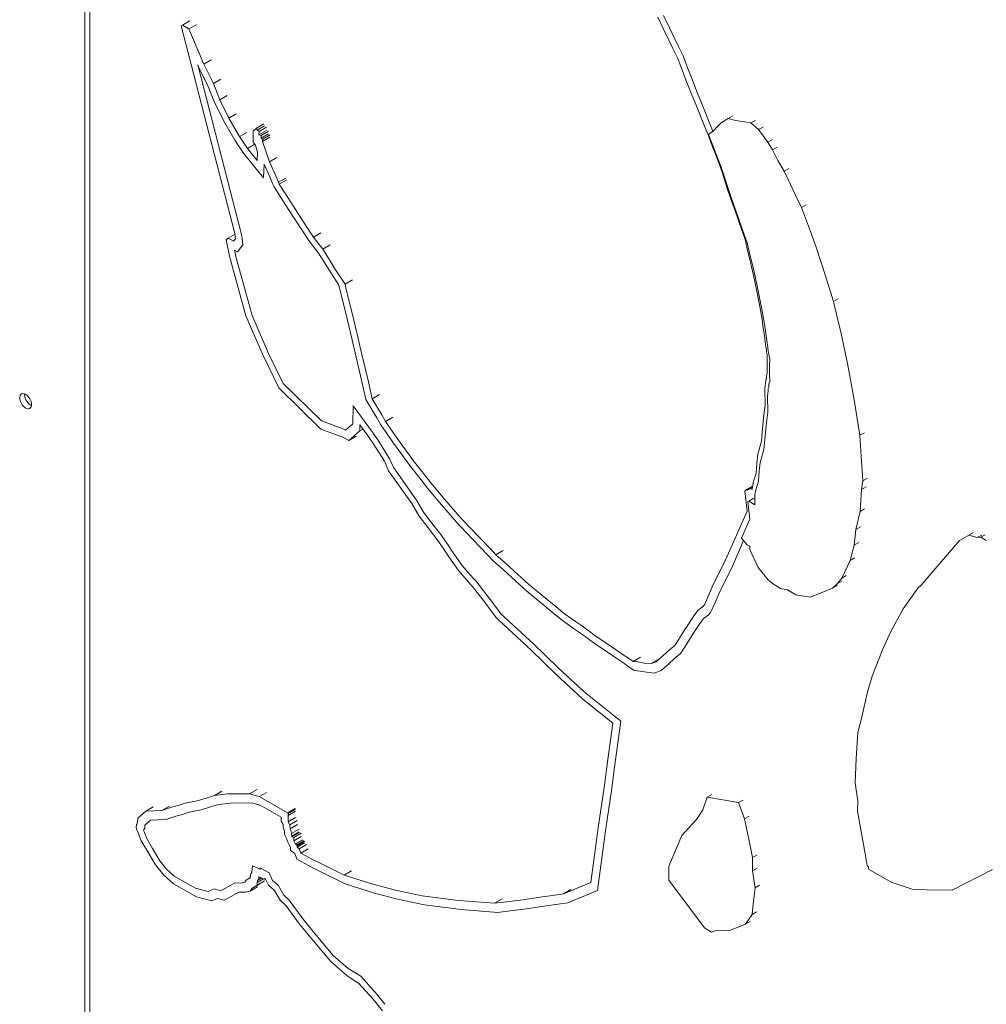
# Model space of a CAD drawing. Units: millimetres. Extents: x -907 to 34387, y 816 to 16061.
# Drawn here: x 3594 to 3939, y 12705 to 13057 of the extents above; entities that cross this region are included whole.
import ezdxf

# ---------------------------------------------------------------- set-up
doc = ezdxf.new("R2010")
doc.units = ezdxf.units.MM

msp = doc.modelspace()

# ---------------------------------------------------------------- linework, layer by layer
at = {"color": 0, "linetype": 'Continuous', "lineweight": 0, "extrusion": (-5.55112e-17, 0.816497, 0.57735)}
for p, q in [((3616.91, 13641.29), (3616.91, 12574.78)), ((3618.68, 13640.23), (3618.68, 12575.8)), ((3653.97, 13056.19), (3651.32, 13054.66)), ((3654.43, 13056.45), (3651.77, 13054.92)), ((3823.94, 13053.32), (3821.8, 13057.78)), ((3823.8, 13058.43), (3825.95, 13053.94)), ((3825.95, 13053.94), (3823.8, 13058.43)), ((3651.32, 13054.66), (3651.77, 13054.92)), ((3670.55, 12980.45), (3651.32, 13054.66)), ((3651.77, 13054.92), (3654.1, 13053.58)), ((3656.75, 13055.11), (3654.1, 13053.58)), ((3654.1, 13053.58), (3659.38, 13041)), ((3827.15, 13046.65), (3823.94, 13053.32)), ((3825.95, 13053.94), (3829.15, 13047.31)), ((3829.15, 13047.31), (3825.95, 13053.94)), ((3828.79, 13043.33), (3827.15, 13046.65)), ((3829.15, 13047.31), (3830.89, 13043.76)), ((3830.89, 13043.76), (3829.15, 13047.31)), ((3662.03, 13042.53), (3659.38, 13041)), ((3830.09, 13039.92), (3828.79, 13043.33)), ((3830.89, 13043.76), (3832.3, 13040.08)), ((3832.3, 13040.08), (3830.89, 13043.76)), ((3657.22, 13040.72), (3673.02, 12979.71)), ((3657.33, 13040.47), (3657.22, 13040.72)), ((3673.02, 12979.71), (3657.22, 13040.72)), ((3657.22, 13040.72), (3657.33, 13040.47)), ((3660.77, 13033.61), (3657.33, 13040.47)), ((3657.33, 13040.47), (3660.77, 13033.61)), ((3659.38, 13041), (3662.86, 13034.08)), ((3831.93, 13035.08), (3830.09, 13039.92)), ((3832.3, 13040.08), (3834.13, 13035.25)), ((3834.13, 13035.25), (3832.3, 13040.08)), ((3665.51, 13035.61), (3662.86, 13034.08)), ((3833.63, 13030.67), (3831.93, 13035.08)), ((3834.13, 13035.25), (3835.8, 13030.93)), ((3835.8, 13030.93), (3834.13, 13035.25)), ((3663.02, 13027.88), (3660.77, 13033.61)), ((3660.77, 13033.61), (3663.02, 13027.88)), ((3662.86, 13034.08), (3665.12, 13028.32)), ((3666.44, 13020.85), (3663.02, 13027.88)), ((3663.02, 13027.88), (3666.44, 13020.85)), ((3667.77, 13029.85), (3665.12, 13028.32)), ((3665.12, 13028.32), (3668.34, 13021.69)), ((3835.69, 13025.71), (3833.63, 13030.67)), ((3835.8, 13030.93), (3837.85, 13026)), ((3837.85, 13026), (3835.8, 13030.93)), ((3838.22, 13019.44), (3835.69, 13025.71)), ((3837.85, 13026), (3840.39, 13019.69)), ((3840.39, 13019.69), (3837.85, 13026)), ((3670.46, 13013.88), (3666.44, 13020.85)), ((3666.44, 13020.85), (3670.46, 13013.88)), ((3670.99, 13023.22), (3668.34, 13021.69)), ((3668.34, 13021.69), (3672.14, 13015.11)), ((3846.95, 13021.58), (3844.43, 13020.02)), ((3848.57, 13022.52), (3846.95, 13021.58)), ((3849.61, 13020.92), (3846.95, 13021.58)), ((3855.01, 13019.99), (3849.61, 13020.92)), ((3856.63, 13020.93), (3855.01, 13019.99)), ((3677.04, 13017.04), (3678.2, 13018.16)), ((3680.86, 13019.69), (3678.2, 13018.16)), ((3678.2, 13018.16), (3678.47, 13017.38)), ((3681.12, 13018.91), (3678.47, 13017.38)), ((3678.47, 13017.38), (3679.23, 13016.99)), ((3681.79, 13017.34), (3679.14, 13015.81)), ((3681.88, 13018.52), (3679.23, 13016.99)), ((3839.94, 13015.1), (3838.22, 13019.44)), ((3841.64, 13017.15), (3839.89, 13015.92)), ((3840.39, 13019.69), (3841.45, 13017.02)), ((3841.45, 13017.02), (3840.39, 13019.69)), ((3842.85, 13018.51), (3841.64, 13017.15)), ((3844.43, 13020.02), (3842.85, 13018.51)), ((3857.76, 13017.61), (3855.01, 13019.99)), ((3859.39, 13018.55), (3857.76, 13017.61)), ((3861.13, 13013.14), (3857.76, 13017.61)), ((3673.64, 13009.2), (3670.46, 13013.88)), ((3670.46, 13013.88), (3673.64, 13009.2)), ((3674.8, 13016.64), (3672.14, 13015.11)), ((3672.14, 13015.11), (3675.05, 13010.83)), ((3677.11, 13013.14), (3677.04, 13017.04)), ((3679.23, 13016.99), (3679.14, 13015.81)), ((3679.14, 13015.81), (3679.87, 13015.48)), ((3682.52, 13017.01), (3679.87, 13015.48)), ((3679.87, 13015.48), (3679.9, 13014.52)), ((3682.55, 13016.06), (3679.9, 13014.52)), ((3679.9, 13014.52), (3680.46, 13014.17)), ((3683.05, 13014.93), (3680.4, 13013.4)), ((3680.46, 13014.17), (3680.4, 13013.4)), ((3683.11, 13015.7), (3680.46, 13014.17)), ((3839.89, 13015.92), (3840.51, 13014.36)), ((3841.31, 13011.51), (3839.94, 13015.1)), ((3840.51, 13014.36), (3841.88, 13010.75)), ((3862.76, 13014.08), (3861.13, 13013.14)), ((3677.69, 13012.36), (3675.05, 13010.83)), ((3675.05, 13010.83), (3678.46, 13006.63)), ((3677.88, 13012.09), (3677.11, 13013.14)), ((3678.59, 13009.6), (3677.88, 13012.09)), ((3680.4, 13013.4), (3682.92, 13006.15)), ((3842.58, 13008.26), (3841.31, 13011.51)), ((3841.88, 13010.75), (3843.14, 13007.53)), ((3862.8, 13010.36), (3861.13, 13013.14)), ((3864.43, 13011.3), (3862.8, 13010.36)), ((3864.72, 13006.62), (3862.8, 13010.36)), ((3680.79, 13000.39), (3673.64, 13009.2)), ((3673.64, 13009.2), (3680.79, 13000.39)), ((3678.46, 13006.63), (3678.59, 13009.6)), ((3685.57, 13007.69), (3682.92, 13006.15)), ((3843.7, 13005.41), (3842.58, 13008.26)), ((3843.14, 13007.53), (3844.31, 13004.57)), ((3866.94, 13002.73), (3864.72, 13006.62)), ((3681.01, 13005.32), (3680.79, 13000.39)), ((3680.79, 13000.39), (3681.01, 13005.32)), ((3683.07, 13000.71), (3681.01, 13005.32)), ((3681.01, 13005.32), (3683.07, 13000.71)), ((3682.92, 13006.15), (3685.21, 13001.04)), ((3844.74, 13002.4), (3843.7, 13005.41)), ((3844.31, 13004.57), (3845.4, 13001.38)), ((3868.57, 13003.66), (3866.94, 13002.73)), ((3684, 12998.31), (3683.07, 13000.71)), ((3683.07, 13000.71), (3684, 12998.31)), ((3685.21, 13001.04), (3686.08, 12998.79)), ((3688.74, 13000.32), (3686.08, 12998.79)), ((3689.06, 12999.69), (3686.41, 12998.15)), ((3846.6, 12996.54), (3844.74, 13002.4)), ((3845.4, 13001.38), (3847.27, 12995.51)), ((3868.37, 12999.79), (3866.94, 13002.73)), ((3871, 12994.15), (3868.37, 12999.79)), ((3684.6, 12997.13), (3684, 12998.31)), ((3684, 12998.31), (3684.6, 12997.13)), ((3686.97, 12993.41), (3684.6, 12997.13)), ((3684.6, 12997.13), (3686.97, 12993.41)), ((3686.08, 12998.79), (3686.41, 12998.15)), ((3686.41, 12998.15), (3688.64, 12994.66)), ((3847.5, 12993.89), (3846.6, 12996.54)), ((3690.53, 12987.74), (3686.97, 12993.41)), ((3686.97, 12993.41), (3690.53, 12987.74)), ((3688.64, 12994.66), (3692.17, 12989.02)), ((3847.27, 12995.51), (3848.15, 12992.94)), ((3850.06, 12986.55), (3847.5, 12993.89)), ((3848.15, 12992.94), (3850.7, 12985.6)), ((3873.18, 12989.75), (3871, 12994.15)), ((3692.17, 12989.02), (3696.5, 12982.42)), ((3874.81, 12990.69), (3873.18, 12989.75)), ((3876.39, 12981.18), (3873.18, 12989.75)), ((3694.91, 12981.06), (3690.53, 12987.74)), ((3690.53, 12987.74), (3694.91, 12981.06)), ((3850.8, 12984.4), (3850.06, 12986.55)), ((3850.7, 12985.6), (3851.44, 12983.47)), ((3696.5, 12982.42), (3698.64, 12979.23)), ((3852.98, 12978.31), (3850.8, 12984.4)), ((3851.44, 12983.47), (3853.71, 12977.1)), ((3667.36, 12978.25), (3668.09, 12978.8)), ((3670.57, 12980.24), (3668.09, 12978.8)), ((3668.09, 12978.8), (3670.02, 12977.69)), ((3670.02, 12977.69), (3670.75, 12978.62)), ((3670.75, 12978.62), (3670.55, 12980.45)), ((3673.02, 12979.71), (3673.38, 12976.45)), ((3673.38, 12976.45), (3673.02, 12979.71)), ((3697.17, 12977.68), (3694.91, 12981.06)), ((3694.91, 12981.06), (3697.17, 12977.68)), ((3701.29, 12980.76), (3698.64, 12979.23)), ((3698.64, 12979.23), (3701.98, 12974.89)), ((3878.35, 12975.6), (3876.39, 12981.18)), ((3668.57, 12972.34), (3667.36, 12978.25)), ((3673.38, 12976.45), (3671.43, 12973.95)), ((3671.43, 12973.95), (3673.38, 12976.45)), ((3700.45, 12973.43), (3697.17, 12977.68)), ((3697.17, 12977.68), (3700.45, 12973.43)), ((3704.63, 12976.43), (3701.98, 12974.89)), ((3701.98, 12974.89), (3703.99, 12971.64)), ((3853.96, 12973.9), (3852.98, 12978.31)), ((3853.71, 12977.1), (3854.75, 12972.46)), ((3881.76, 12965.3), (3878.35, 12975.6)), ((3674.38, 12951.11), (3668.57, 12972.34)), ((3670.44, 12974.52), (3670.99, 12971.84)), ((3671.43, 12973.95), (3670.44, 12974.52)), ((3670.99, 12971.84), (3670.44, 12974.52)), ((3670.44, 12974.52), (3671.43, 12973.95)), ((3670.99, 12971.84), (3676.65, 12951.15)), ((3676.65, 12951.15), (3670.99, 12971.84)), ((3702.31, 12970.43), (3700.45, 12973.43)), ((3700.45, 12973.43), (3702.31, 12970.43)), ((3703.99, 12971.64), (3706.55, 12967.56)), ((3854.77, 12970.74), (3853.96, 12973.9)), ((3854.75, 12972.46), (3855.56, 12969.29)), ((3704.9, 12966.28), (3702.31, 12970.43)), ((3702.31, 12970.43), (3704.9, 12966.28)), ((3855.35, 12968.13), (3854.77, 12970.74)), ((3856.48, 12963.33), (3855.35, 12968.13)), ((3855.56, 12969.29), (3856.15, 12966.64)), ((3707.72, 12962), (3704.9, 12966.28)), ((3704.9, 12966.28), (3707.72, 12962)), ((3706.55, 12967.56), (3709.94, 12962.41)), ((3856.15, 12966.64), (3857.3, 12961.75)), ((3884.6, 12956.2), (3881.76, 12965.3)), ((3707.94, 12961), (3707.72, 12962)), ((3707.72, 12962), (3707.94, 12961)), ((3710.02, 12952.49), (3707.94, 12961)), ((3707.94, 12961), (3710.02, 12952.49)), ((3712.59, 12963.94), (3709.94, 12962.41)), ((3709.94, 12962.41), (3710.36, 12960.47)), ((3857.23, 12959.31), (3856.48, 12963.33)), ((3857.3, 12961.75), (3858.06, 12957.66)), ((3710.36, 12960.47), (3712.43, 12952.01)), ((3857.97, 12955.67), (3857.23, 12959.31)), ((3858.06, 12957.66), (3858.8, 12954.03)), ((3858.44, 12953.11), (3857.97, 12955.67)), ((3858.8, 12954.03), (3859.28, 12951.43)), ((3886.23, 12957.14), (3884.6, 12956.2)), ((3886.08, 12949.67), (3884.6, 12956.2)), ((3680.46, 12937.09), (3674.38, 12951.11)), ((3676.65, 12951.15), (3682.52, 12937.62)), ((3682.52, 12937.62), (3676.65, 12951.15)), ((3711.84, 12944.99), (3710.02, 12952.49)), ((3710.02, 12952.49), (3711.84, 12944.99)), ((3712.43, 12952.01), (3714.25, 12944.49)), ((3859.05, 12949.9), (3858.44, 12953.11)), ((3859.28, 12951.43), (3859.91, 12948.1)), ((3859.35, 12947.49), (3859.05, 12949.9)), ((3859.85, 12944.09), (3859.35, 12947.49)), ((3859.91, 12948.1), (3860.22, 12945.6)), ((3887.3, 12944.8), (3886.08, 12949.67)), ((3713.52, 12937.78), (3711.84, 12944.99)), ((3711.84, 12944.99), (3713.52, 12937.78)), ((3714.25, 12944.49), (3715.93, 12937.27)), ((3860.16, 12941.81), (3859.85, 12944.09)), ((3860.22, 12945.6), (3860.72, 12942.21)), ((3889.73, 12933.46), (3887.3, 12944.8)), ((3860.34, 12939.92), (3860.16, 12941.81)), ((3860.6, 12939.15), (3860.34, 12939.92)), ((3860.72, 12942.21), (3861.04, 12939.83)), ((3861.04, 12939.83), (3861.18, 12938.39)), ((3686.23, 12925.27), (3680.46, 12937.09)), ((3682.52, 12937.62), (3687.76, 12926.87)), ((3687.76, 12926.87), (3682.52, 12937.62)), ((3715.85, 12928.07), (3713.52, 12937.78)), ((3713.52, 12937.78), (3715.85, 12928.07)), ((3715.93, 12937.27), (3718.27, 12927.53)), ((3860.63, 12937.99), (3860.6, 12939.15)), ((3860.85, 12937.48), (3860.63, 12937.99)), ((3860.79, 12935.47), (3860.85, 12937.48)), ((3861.18, 12938.39), (3861.49, 12937.47)), ((3861.49, 12937.47), (3861.52, 12936.49)), ((3861.52, 12936.49), (3861.78, 12935.87)), ((3860.82, 12932.71), (3860.79, 12935.47)), ((3860.88, 12930.44), (3860.82, 12932.71)), ((3861.78, 12935.87), (3861.7, 12933.03)), ((3861.7, 12933.03), (3861.72, 12930.37)), ((3891.97, 12920.99), (3889.73, 12933.46)), ((3860.59, 12928.59), (3860.6, 12929.67)), ((3860.6, 12929.67), (3860.88, 12930.44)), ((3861.72, 12930.37), (3861.81, 12927.57)), ((3687.76, 12926.87), (3701.44, 12913.51)), ((3701.44, 12913.51), (3687.76, 12926.87)), ((3717.38, 12921.1), (3715.85, 12928.07)), ((3715.85, 12928.07), (3717.38, 12921.1)), ((3718.27, 12927.53), (3719.62, 12921.39)), ((3860.07, 12924.89), (3860.17, 12926.11)), ((3860.17, 12926.11), (3860.28, 12926.91)), ((3860.28, 12926.91), (3860.39, 12928.21)), ((3860.39, 12928.21), (3860.59, 12928.59)), ((3861.5, 12926.75), (3861.49, 12925.52)), ((3861.81, 12927.57), (3861.5, 12926.75)), ((3701.24, 12910.61), (3686.23, 12925.27)), ((3722.28, 12922.92), (3719.62, 12921.39)), ((3860.15, 12919.19), (3860.07, 12924.89)), ((3861.06, 12923.37), (3860.98, 12922.38)), ((3860.98, 12922.38), (3861.06, 12916.61)), ((3861.17, 12924.15), (3861.06, 12923.37)), ((3861.25, 12925.05), (3861.17, 12924.15)), ((3861.49, 12925.52), (3861.25, 12925.05)), ((3712.66, 12912.42), (3712.78, 12918.89)), ((3712.78, 12918.89), (3712.66, 12912.42)), ((3712.78, 12918.89), (3719.4, 12909.94)), ((3719.4, 12909.94), (3712.78, 12918.89)), ((3721.25, 12914.63), (3717.38, 12921.1)), ((3717.38, 12921.1), (3721.25, 12914.63)), ((3719.62, 12921.39), (3723.02, 12915.71)), ((3859.71, 12915.58), (3860.15, 12919.19)), ((3894.01, 12908.36), (3891.97, 12920.99)), ((3723.02, 12915.71), (3724.38, 12913.35)), ((3859.23, 12910.87), (3859.71, 12915.58)), ((3861.06, 12916.61), (3860.6, 12912.83)), ((3701.44, 12913.51), (3708.84, 12910.82)), ((3708.84, 12910.82), (3701.44, 12913.51)), ((3710.04, 12910.15), (3712.66, 12912.42)), ((3712.66, 12912.42), (3710.04, 12910.15)), ((3715.22, 12912.07), (3715.18, 12909.91)), ((3717.92, 12908.42), (3715.22, 12912.07)), ((3722.71, 12912.1), (3721.25, 12914.63)), ((3721.25, 12914.63), (3722.71, 12912.1)), ((3727.22, 12905.57), (3722.71, 12912.1)), ((3722.71, 12912.1), (3727.22, 12905.57)), ((3727.03, 12914.88), (3724.38, 12913.35)), ((3724.38, 12913.35), (3728.7, 12907.09)), ((3860.6, 12912.83), (3860.12, 12908.17)), ((3709.1, 12907.75), (3701.24, 12910.61)), ((3708.84, 12910.82), (3710.04, 12910.15)), ((3710.04, 12910.15), (3708.84, 12910.82)), ((3715.18, 12909.91), (3711.27, 12906.54)), ((3713.92, 12908.07), (3711.27, 12906.54)), ((3716.33, 12910.57), (3715.18, 12909.91)), ((3720.21, 12905.05), (3717.92, 12908.42)), ((3719.4, 12909.94), (3721.83, 12906.37)), ((3721.83, 12906.37), (3719.4, 12909.94)), ((3858.81, 12906.27), (3859.23, 12910.87)), ((3860.12, 12908.17), (3859.68, 12903.34)), ((3895.64, 12909.3), (3894.01, 12908.36)), ((3894.47, 12900.81), (3894.01, 12908.36)), ((3711.27, 12906.54), (3709.1, 12907.75)), ((3723.96, 12899.07), (3720.21, 12905.05)), ((3721.83, 12906.37), (3725.85, 12899.95)), ((3725.85, 12899.95), (3721.83, 12906.37)), ((3733.42, 12897.05), (3727.22, 12905.57)), ((3727.22, 12905.57), (3733.42, 12897.05)), ((3728.7, 12907.09), (3734.79, 12898.73)), ((3857.49, 12901.61), (3858.81, 12906.27)), ((3857.1, 12898.24), (3857.49, 12901.61)), ((3859.68, 12903.34), (3858.35, 12898.64)), ((3725.5, 12895.71), (3723.96, 12899.07)), ((3725.85, 12899.95), (3727.32, 12896.75)), ((3727.32, 12896.75), (3725.85, 12899.95)), ((3734.79, 12898.73), (3738.43, 12894.13)), ((3856.88, 12894.88), (3857.1, 12898.24)), ((3858.35, 12898.64), (3858, 12895.55)), ((3894.94, 12894.03), (3894.47, 12900.81)), ((3733.8, 12883.94), (3725.5, 12895.71)), ((3727.32, 12896.75), (3735.44, 12885.23)), ((3735.44, 12885.23), (3727.32, 12896.75)), ((3737.12, 12892.39), (3733.42, 12897.05)), ((3733.42, 12897.05), (3737.12, 12892.39)), ((3738.43, 12894.13), (3740.61, 12891.33)), ((3855.96, 12891.96), (3856.88, 12894.88)), ((3858, 12895.55), (3857.75, 12891.94)), ((3895.1, 12892.05), (3894.94, 12894.03)), ((3739.35, 12889.51), (3737.12, 12892.39)), ((3737.12, 12892.39), (3739.35, 12889.51)), ((3740.61, 12891.33), (3745.52, 12885.51)), ((3855.55, 12889.94), (3855.96, 12891.96)), ((3857.75, 12891.94), (3856.79, 12888.87)), ((3894.58, 12889.04), (3895.1, 12892.05)), ((3896.73, 12892.99), (3895.1, 12892.05)), ((3744.36, 12883.57), (3739.35, 12889.51)), ((3739.35, 12889.51), (3744.36, 12883.57)), ((3852.91, 12888.35), (3853.49, 12888.99)), ((3853.64, 12881.28), (3852.91, 12888.35)), ((3855.61, 12890.22), (3853.49, 12888.99)), ((3853.49, 12888.99), (3853.87, 12888.77)), ((3853.87, 12888.77), (3854.85, 12889.42)), ((3855.55, 12889.83), (3854.85, 12889.42)), ((3854.85, 12889.42), (3855.54, 12888.98)), ((3855.54, 12888.98), (3855.55, 12889.94)), ((3856.46, 12887.21), (3856.38, 12883.52)), ((3856.79, 12888.87), (3856.46, 12887.21)), ((3894.07, 12881.16), (3894.58, 12889.04)), ((3896.21, 12889.98), (3894.58, 12889.04)), ((3736.38, 12879.52), (3733.8, 12883.94)), ((3735.44, 12885.23), (3737.96, 12880.92)), ((3737.96, 12880.92), (3735.44, 12885.23)), ((3749.73, 12877.37), (3744.36, 12883.57)), ((3744.36, 12883.57), (3749.73, 12877.37)), ((3745.52, 12885.51), (3750.8, 12879.4)), ((3854.27, 12884.87), (3853.97, 12884.67)), ((3853.97, 12884.67), (3854.61, 12878.44)), ((3855.9, 12885.81), (3854.27, 12884.87)), ((3856.38, 12883.52), (3854.27, 12884.87)), ((3855.9, 12885.82), (3855.84, 12885.78)), ((3855.84, 12885.78), (3855.9, 12885.82)), ((3856.42, 12885.48), (3855.9, 12885.82)), ((3855.9, 12885.82), (3856.42, 12885.48)), ((3737.96, 12880.92), (3740.99, 12876.95)), ((3740.99, 12876.95), (3737.96, 12880.92)), ((3846.06, 12864.06), (3853.64, 12881.28)), ((3892.6, 12874.66), (3894.07, 12881.16)), ((3895.69, 12882.1), (3894.07, 12881.16)), ((3739.64, 12875.25), (3736.38, 12879.52)), ((3740.99, 12876.95), (3744.11, 12872.89)), ((3744.11, 12872.89), (3740.99, 12876.95)), ((3753.16, 12873.67), (3749.73, 12877.37)), ((3749.73, 12877.37), (3753.16, 12873.67)), ((3750.8, 12879.4), (3754.13, 12875.81)), ((3854.61, 12878.44), (3851.62, 12871.65)), ((3742.69, 12871.29), (3739.64, 12875.25)), ((3744.11, 12872.89), (3746.54, 12869.43)), ((3746.54, 12869.43), (3744.11, 12872.89)), ((3760.9, 12865.64), (3753.16, 12873.67)), ((3753.16, 12873.67), (3760.9, 12865.64)), ((3754.13, 12875.81), (3761.87, 12867.78)), ((3891.97, 12869.07), (3892.6, 12874.66)), ((3894.23, 12875.6), (3892.6, 12874.66)), ((3934.6, 12873.58), (3932.97, 12872.64)), ((3938.85, 12872.84), (3937.22, 12871.9)), ((3744.98, 12868.01), (3742.69, 12871.29)), ((3746.54, 12869.43), (3748.54, 12866.36)), ((3748.54, 12866.36), (3746.54, 12869.43)), ((3852.43, 12870.73), (3848.4, 12861.57)), ((3848.4, 12861.57), (3852.43, 12870.73)), ((3851.62, 12871.65), (3853.73, 12869.27)), ((3893.6, 12870.01), (3891.97, 12869.07)), ((3929.66, 12870.72), (3915.96, 12854.79)), ((3932.97, 12872.64), (3929.66, 12870.72)), ((3935.97, 12871.79), (3932.97, 12872.64)), ((3937.6, 12872.72), (3935.97, 12871.79)), ((3937.22, 12871.9), (3935.97, 12871.79)), ((3939.21, 12870.75), (3937.22, 12871.9)), ((3747.01, 12864.92), (3744.98, 12868.01)), ((3748.54, 12866.36), (3751.82, 12861.81)), ((3751.82, 12861.81), (3748.54, 12866.36)), ((3761.87, 12867.78), (3763.8, 12865.69)), ((3766.45, 12867.22), (3763.8, 12865.69)), ((3853.73, 12869.27), (3854.6, 12868.76)), ((3854.6, 12868.76), (3854.6, 12867.59)), ((3854.6, 12867.59), (3857.66, 12861.17)), ((3890.47, 12863.63), (3891.97, 12869.07)), ((3750.49, 12860.08), (3747.01, 12864.92)), ((3762.97, 12863.4), (3760.9, 12865.64)), ((3760.9, 12865.64), (3762.97, 12863.4)), ((3766.57, 12860.24), (3762.97, 12863.4)), ((3762.97, 12863.4), (3766.57, 12860.24)), ((3763.8, 12865.69), (3767.25, 12862.67)), ((3767.25, 12862.67), (3771.68, 12858.61)), ((3841.16, 12854.18), (3846.06, 12864.06)), ((3887.51, 12857.31), (3890.47, 12863.63)), ((3892.1, 12864.57), (3890.47, 12863.63)), ((3753.46, 12856.54), (3750.49, 12860.08)), ((3751.82, 12861.81), (3754.55, 12858.56)), ((3754.55, 12858.56), (3751.82, 12861.81)), ((3770.99, 12856.19), (3766.57, 12860.24)), ((3766.57, 12860.24), (3770.99, 12856.19)), ((3848.4, 12861.57), (3843.51, 12851.71)), ((3843.51, 12851.71), (3848.4, 12861.57)), ((3857.66, 12861.17), (3861.14, 12856.88)), ((3755.06, 12854.84), (3753.46, 12856.54)), ((3754.55, 12858.56), (3756.04, 12856.98)), ((3756.04, 12856.98), (3754.55, 12858.56)), ((3756.04, 12856.98), (3756.68, 12856.29)), ((3756.68, 12856.29), (3756.04, 12856.98)), ((3756.68, 12856.29), (3761.44, 12850.1)), ((3761.44, 12850.1), (3756.68, 12856.29)), ((3774.96, 12852.65), (3770.99, 12856.19)), ((3770.99, 12856.19), (3774.96, 12852.65)), ((3771.68, 12858.61), (3775.56, 12855.14)), ((3861.14, 12856.88), (3862.71, 12855.37)), ((3862.71, 12855.37), (3865.57, 12853.66)), ((3884.19, 12853.71), (3886.04, 12855.36)), ((3886.04, 12855.36), (3887.51, 12857.31)), ((3887.67, 12856.3), (3886.04, 12855.36)), ((3889.13, 12858.25), (3887.51, 12857.31)), ((3755.51, 12854.36), (3755.06, 12854.84)), ((3760.08, 12848.41), (3755.51, 12854.36)), ((3780.37, 12848.15), (3774.96, 12852.65)), ((3774.96, 12852.65), (3780.37, 12848.15)), ((3775.56, 12855.14), (3780.9, 12850.71)), ((3840.01, 12851.34), (3841.16, 12854.18)), ((3865.57, 12853.66), (3868.13, 12853.12)), ((3868.13, 12853.12), (3871.04, 12851.4)), ((3876.32, 12850.55), (3880.7, 12852.25)), ((3880.7, 12852.25), (3884.19, 12853.71)), ((3885.82, 12854.65), (3884.19, 12853.71)), ((3914.74, 12853.71), (3909.49, 12846.29)), ((3915.96, 12854.79), (3914.74, 12853.71)), ((3763.87, 12843.42), (3760.08, 12848.41)), ((3761.44, 12850.1), (3765.12, 12845.25)), ((3765.12, 12845.25), (3761.44, 12850.1)), ((3780.9, 12850.71), (3785.26, 12847.15)), ((3838.39, 12847.73), (3840.01, 12851.34)), ((3842.37, 12848.9), (3840.61, 12844.98)), ((3840.61, 12844.98), (3842.37, 12848.9)), ((3843.51, 12851.71), (3842.37, 12848.9)), ((3842.37, 12848.9), (3843.51, 12851.71)), ((3871.04, 12851.4), (3876.32, 12850.55)), ((3765.12, 12845.25), (3765.67, 12844.61)), ((3765.67, 12844.61), (3765.12, 12845.25)), ((3784.74, 12844.58), (3780.37, 12848.15)), ((3780.37, 12848.15), (3784.74, 12844.58)), ((3785.26, 12847.15), (3787.91, 12844.97)), ((3787.91, 12844.97), (3792.28, 12841.84)), ((3834.39, 12843.51), (3836.06, 12845.73)), ((3836.06, 12845.73), (3837.72, 12847.08)), ((3837.72, 12847.08), (3838.39, 12847.73)), ((3840.61, 12844.98), (3839.71, 12844.12)), ((3839.71, 12844.12), (3840.61, 12844.98)), ((3909.49, 12846.29), (3905.11, 12838.24)), ((3764.73, 12842.42), (3763.87, 12843.42)), ((3776.5, 12831.52), (3764.73, 12842.42)), ((3765.67, 12844.61), (3777.28, 12833.85)), ((3777.28, 12833.85), (3765.67, 12844.61)), ((3787.49, 12842.32), (3784.74, 12844.58)), ((3784.74, 12844.58), (3787.49, 12842.32)), ((3792, 12839.1), (3787.49, 12842.32)), ((3787.49, 12842.32), (3792, 12839.1)), ((3792.28, 12841.84), (3794.78, 12840.09)), ((3832.69, 12840.92), (3834.39, 12843.51)), ((3838.13, 12842.83), (3836.59, 12840.78)), ((3836.59, 12840.78), (3838.13, 12842.83)), ((3839.71, 12844.12), (3838.13, 12842.83)), ((3838.13, 12842.83), (3839.71, 12844.12)), ((3794.48, 12837.36), (3792, 12839.1)), ((3792, 12839.1), (3794.48, 12837.36)), ((3794.78, 12840.09), (3799.24, 12836.83)), ((3829.55, 12835.87), (3831.21, 12838.6)), ((3831.21, 12838.6), (3832.69, 12840.92)), ((3834.92, 12838.24), (3833.45, 12835.94)), ((3833.45, 12835.94), (3834.92, 12838.24)), ((3836.59, 12840.78), (3834.92, 12838.24)), ((3834.92, 12838.24), (3836.59, 12840.78)), ((3905.11, 12838.24), (3902.05, 12831.64)), ((3798.97, 12834.08), (3794.48, 12837.36)), ((3794.48, 12837.36), (3798.97, 12834.08)), ((3799.24, 12836.83), (3804.01, 12833.63)), ((3827.8, 12833.23), (3829.55, 12835.87)), ((3833.45, 12835.94), (3831.78, 12833.2)), ((3831.78, 12833.2), (3833.45, 12835.94)), ((3785.24, 12823.03), (3776.5, 12831.52)), ((3777.28, 12833.85), (3786.01, 12825.37)), ((3786.01, 12825.37), (3777.28, 12833.85)), ((3803.79, 12830.84), (3798.97, 12834.08)), ((3798.97, 12834.08), (3803.79, 12830.84)), ((3807.12, 12828.58), (3803.79, 12830.84)), ((3803.79, 12830.84), (3807.12, 12828.58)), ((3804.01, 12833.63), (3807.34, 12831.36)), ((3807.34, 12831.36), (3809.76, 12829.72)), ((3823.54, 12829.54), (3825.87, 12831.65)), ((3825.87, 12831.65), (3827.8, 12833.23)), ((3831.78, 12833.2), (3829.91, 12830.36)), ((3829.91, 12830.36), (3831.78, 12833.2)), ((3902.05, 12831.64), (3898.45, 12822.32)), ((3809.54, 12826.93), (3807.12, 12828.58)), ((3807.12, 12828.58), (3809.54, 12826.93)), ((3809.76, 12829.72), (3811.68, 12828.43)), ((3811.68, 12828.43), (3812.95, 12827.52)), ((3815.6, 12829.05), (3812.95, 12827.52)), ((3812.95, 12827.52), (3814.56, 12827.36)), ((3814.56, 12827.36), (3816.89, 12826.97)), ((3821.83, 12828.24), (3819.18, 12826.7)), ((3819.18, 12826.7), (3821.15, 12827.45)), ((3821.15, 12827.45), (3823.54, 12829.54)), ((3827.85, 12828.68), (3825.53, 12826.58)), ((3825.53, 12826.58), (3827.85, 12828.68)), ((3829.91, 12830.36), (3827.85, 12828.68)), ((3827.85, 12828.68), (3829.91, 12830.36)), ((3786.01, 12825.37), (3795.46, 12816.66)), ((3795.46, 12816.66), (3786.01, 12825.37)), ((3811.43, 12825.66), (3809.54, 12826.93)), ((3809.54, 12826.93), (3811.43, 12825.66)), ((3813.3, 12824.31), (3811.43, 12825.66)), ((3811.43, 12825.66), (3813.3, 12824.31)), ((3815.46, 12824.1), (3813.3, 12824.31)), ((3813.3, 12824.31), (3815.46, 12824.1)), ((3817.78, 12823.71), (3815.46, 12824.1)), ((3815.46, 12824.1), (3817.78, 12823.71)), ((3816.89, 12826.97), (3819.18, 12826.7)), ((3820.49, 12823.4), (3817.78, 12823.71)), ((3817.78, 12823.71), (3820.49, 12823.4)), ((3822.97, 12824.34), (3820.49, 12823.4)), ((3820.49, 12823.4), (3822.97, 12824.34)), ((3825.53, 12826.58), (3822.97, 12824.34)), ((3822.97, 12824.34), (3825.53, 12826.58)), ((3794.86, 12814.16), (3785.24, 12823.03)), ((3898.45, 12822.32), (3896.71, 12816.73)), ((3795.46, 12816.66), (3808.47, 12806.21)), ((3808.47, 12806.21), (3795.46, 12816.66)), ((3896.71, 12816.73), (3894.66, 12807.62)), ((3805.62, 12805.52), (3794.86, 12814.16)), ((3808.47, 12806.21), (3806.26, 12789.8)), ((3806.26, 12789.8), (3808.47, 12806.21)), ((3894.66, 12807.62), (3893.3, 12802.1)), ((3803.75, 12791.66), (3805.62, 12805.52)), ((3893.3, 12802.1), (3892.66, 12792.83)), ((3892.66, 12792.83), (3892.26, 12784.09)), ((3802.65, 12783.3), (3803.75, 12791.66)), ((3806.26, 12789.8), (3805.16, 12781.42)), ((3805.16, 12781.42), (3806.26, 12789.8)), ((3678.44, 12781.79), (3675.78, 12780.26)), ((3800.4, 12768.01), (3802.65, 12783.3)), ((3805.16, 12781.42), (3802.91, 12766.13)), ((3802.91, 12766.13), (3805.16, 12781.42)), ((3892.26, 12784.09), (3893.32, 12777.69)), ((3657.01, 12777.69), (3660.24, 12778.73)), ((3660.24, 12778.73), (3663.24, 12779.65)), ((3665.89, 12781.18), (3663.24, 12779.65)), ((3663.24, 12779.65), (3667.87, 12780.2)), ((3667.87, 12780.2), (3675.78, 12780.26)), ((3675.78, 12780.26), (3678.75, 12779.36)), ((3678.75, 12779.36), (3679.22, 12779.21)), ((3681.87, 12780.75), (3679.22, 12779.21)), ((3679.22, 12779.21), (3689.31, 12773.47)), ((3839.4, 12779.03), (3837.88, 12774.5)), ((3841.03, 12779.97), (3839.4, 12779.03)), ((3850.65, 12777.07), (3839.4, 12779.03)), ((3852.28, 12778.01), (3850.65, 12777.07)), ((3641.29, 12775.61), (3638.64, 12774.08)), ((3638.64, 12774.08), (3644.44, 12774.3)), ((3647.09, 12775.83), (3644.44, 12774.3)), ((3644.44, 12774.3), (3647.85, 12775.42)), ((3647.85, 12775.42), (3650.22, 12776.09)), ((3650.22, 12776.09), (3652.76, 12776.86)), ((3652.76, 12776.86), (3657.01, 12777.69)), ((3658.5, 12774.45), (3654.23, 12773.62)), ((3654.23, 12773.62), (3658.5, 12774.45)), ((3661.79, 12775.52), (3658.5, 12774.45)), ((3658.5, 12774.45), (3661.79, 12775.52)), ((3664.67, 12776.4), (3661.79, 12775.52)), ((3661.79, 12775.52), (3664.67, 12776.4)), ((3669.1, 12776.93), (3664.67, 12776.4)), ((3664.67, 12776.4), (3669.1, 12776.93)), ((3676.66, 12776.99), (3669.1, 12776.93)), ((3669.1, 12776.93), (3676.66, 12776.99)), ((3679.32, 12776.18), (3676.66, 12776.99)), ((3676.66, 12776.99), (3679.32, 12776.18)), ((3679.51, 12776.12), (3679.32, 12776.18)), ((3679.32, 12776.18), (3679.51, 12776.12)), ((3687.06, 12771.83), (3679.51, 12776.12)), ((3679.51, 12776.12), (3687.06, 12771.83)), ((3692.05, 12774.95), (3689.4, 12773.42)), ((3692.13, 12774.85), (3689.48, 12773.32)), ((3692.17, 12774.74), (3689.52, 12773.2)), ((3837.88, 12774.5), (3835.55, 12771.08)), ((3852.75, 12771.27), (3850.65, 12777.07)), ((3893.32, 12777.69), (3893.19, 12773.98)), ((3635.75, 12770.08), (3635.76, 12771.49)), ((3635.76, 12771.49), (3638.64, 12774.08)), ((3640.31, 12770.82), (3638.29, 12769.01)), ((3638.29, 12769.01), (3640.31, 12770.82)), ((3645.83, 12771.03), (3640.31, 12770.82)), ((3640.31, 12770.82), (3645.83, 12771.03)), ((3649.39, 12772.21), (3645.83, 12771.03)), ((3645.83, 12771.03), (3649.39, 12772.21)), ((3651.74, 12772.87), (3649.39, 12772.21)), ((3649.39, 12772.21), (3651.74, 12772.87)), ((3654.23, 12773.62), (3651.74, 12772.87)), ((3651.74, 12772.87), (3654.23, 12773.62)), ((3687.08, 12770.47), (3687.06, 12771.83)), ((3687.06, 12771.83), (3687.08, 12770.47)), ((3689.31, 12773.47), (3689.4, 12773.42)), ((3689.4, 12773.42), (3689.48, 12773.32)), ((3689.48, 12773.32), (3689.52, 12773.2)), ((3689.52, 12773.2), (3689.54, 12772.98)), ((3689.54, 12772.98), (3689.59, 12772.45)), ((3692.24, 12773.98), (3689.59, 12772.45)), ((3689.59, 12772.45), (3689.6, 12770.52)), ((3692.25, 12771.75), (3689.6, 12770.22)), ((3835.55, 12771.08), (3830.37, 12765.36)), ((3854.38, 12772.21), (3852.75, 12771.27)), ((3854.18, 12764.62), (3852.75, 12771.27)), ((3893.19, 12773.98), (3895.89, 12758.83)), ((3635.25, 12768.14), (3635.29, 12769.24)), ((3635.42, 12767.35), (3635.25, 12768.14)), ((3635.29, 12769.24), (3635.48, 12769.42)), ((3636.07, 12766.05), (3635.42, 12767.35)), ((3635.48, 12769.42), (3635.57, 12769.73)), ((3635.57, 12769.73), (3635.75, 12770.08)), ((3637.96, 12767.34), (3637.88, 12767.08)), ((3637.88, 12767.08), (3637.96, 12767.34)), ((3638.28, 12767.99), (3637.96, 12767.34)), ((3637.96, 12767.34), (3638.28, 12767.99)), ((3638.29, 12769.01), (3638.28, 12767.99)), ((3638.28, 12767.99), (3638.29, 12769.01)), ((3687.75, 12769.28), (3687.08, 12770.47)), ((3687.08, 12770.47), (3687.75, 12769.28)), ((3687.83, 12768.36), (3687.75, 12769.28)), ((3687.75, 12769.28), (3687.83, 12768.36)), ((3688.29, 12766.93), (3687.83, 12768.36)), ((3687.83, 12768.36), (3688.29, 12766.93)), ((3689.6, 12770.52), (3689.6, 12770.22)), ((3689.6, 12770.22), (3690.18, 12769.19)), ((3692.84, 12770.72), (3690.18, 12769.19)), ((3690.18, 12769.19), (3690.31, 12767.7)), ((3692.96, 12769.23), (3690.31, 12767.7)), ((3690.31, 12767.7), (3690.62, 12766.72)), ((3693.46, 12767.63), (3690.81, 12766.1)), ((3797.8, 12748.52), (3800.4, 12768.01)), ((3636.93, 12763.68), (3636.07, 12766.05)), ((3637.88, 12767.08), (3638.2, 12766.45)), ((3638.2, 12766.45), (3637.88, 12767.08)), ((3638.2, 12766.45), (3638.99, 12764.26)), ((3638.99, 12764.26), (3638.2, 12766.45)), ((3638.99, 12764.26), (3641.11, 12760.64)), ((3641.11, 12760.64), (3638.99, 12764.26)), ((3688.31, 12765.65), (3688.29, 12766.93)), ((3688.29, 12766.93), (3688.31, 12765.65)), ((3689.04, 12763.96), (3688.31, 12765.65)), ((3688.31, 12765.65), (3689.04, 12763.96)), ((3689.04, 12763.87), (3689.04, 12763.96)), ((3689.04, 12763.96), (3689.04, 12763.87)), ((3689.36, 12763.22), (3689.04, 12763.87)), ((3689.04, 12763.87), (3689.36, 12763.22)), ((3690.62, 12766.72), (3690.81, 12766.1)), ((3690.81, 12766.1), (3690.83, 12765.11)), ((3693.48, 12766.64), (3690.83, 12765.11)), ((3690.83, 12765.11), (3690.93, 12764.87)), ((3693.58, 12766.4), (3690.93, 12764.87)), ((3690.93, 12764.87), (3691.54, 12764.66)), ((3694.19, 12766.19), (3691.54, 12764.66)), ((3691.54, 12764.66), (3691.56, 12764.57)), ((3694.21, 12766.1), (3691.56, 12764.57)), ((3691.56, 12764.57), (3691.57, 12763.44)), ((3694.22, 12764.97), (3691.57, 12763.44)), ((3694.82, 12763.76), (3692.17, 12762.23)), ((3802.91, 12766.13), (3800.18, 12745.64)), ((3800.18, 12745.64), (3802.91, 12766.13)), ((3830.37, 12765.36), (3825.64, 12754.35)), ((3855.65, 12757.43), (3854.18, 12764.62)), ((3639.36, 12759.55), (3636.93, 12763.68)), ((3641.11, 12760.64), (3643.7, 12756.32)), ((3643.7, 12756.32), (3641.11, 12760.64)), ((3689.77, 12762.29), (3689.36, 12763.22)), ((3689.36, 12763.22), (3689.77, 12762.29)), ((3689.83, 12762.27), (3689.77, 12762.29)), ((3689.77, 12762.29), (3689.83, 12762.27)), ((3690.36, 12761.18), (3689.83, 12762.27)), ((3689.83, 12762.27), (3690.36, 12761.18)), ((3690.45, 12759.97), (3690.36, 12761.18)), ((3690.36, 12761.18), (3690.45, 12759.97)), ((3691.57, 12763.44), (3692.17, 12762.23)), ((3692.17, 12762.23), (3692.7, 12761.92)), ((3695.35, 12763.46), (3692.7, 12761.92)), ((3692.7, 12761.92), (3692.77, 12761.69)), ((3695.42, 12763.22), (3692.77, 12761.69)), ((3692.77, 12761.69), (3692.81, 12761.15)), ((3695.46, 12762.68), (3692.81, 12761.15)), ((3692.81, 12761.15), (3693.5, 12760.62)), ((3696.16, 12762.15), (3693.5, 12760.62)), ((3693.5, 12760.62), (3694.13, 12759.04)), ((3696.78, 12760.57), (3694.13, 12759.04)), ((3642.17, 12754.85), (3639.36, 12759.55)), ((3691.94, 12758.84), (3690.45, 12759.97)), ((3690.45, 12759.97), (3691.94, 12758.84)), ((3692.71, 12756.92), (3691.94, 12758.84)), ((3691.94, 12758.84), (3692.71, 12756.92)), ((3698.39, 12753.72), (3692.71, 12756.92)), ((3692.71, 12756.92), (3698.39, 12753.72)), ((3694.13, 12759.04), (3698.27, 12756.72)), ((3698.27, 12756.72), (3700.78, 12755.51)), ((3857.28, 12758.37), (3855.65, 12757.43)), ((3855.65, 12752.69), (3855.65, 12757.43)), ((3895.89, 12758.83), (3896.66, 12754.51)), ((3645.09, 12751.18), (3642.17, 12754.85)), ((3643.7, 12756.32), (3646.08, 12753.32)), ((3646.08, 12753.32), (3643.7, 12756.32)), ((3646.08, 12753.32), (3648.86, 12750.83)), ((3648.86, 12750.83), (3646.08, 12753.32)), ((3676.58, 12752.1), (3676.84, 12754.49)), ((3676.84, 12754.49), (3676.58, 12752.1)), ((3676.84, 12754.49), (3679.31, 12753.42)), ((3679.31, 12753.42), (3676.84, 12754.49)), ((3679.31, 12753.42), (3679.47, 12753.35)), ((3679.47, 12753.35), (3679.31, 12753.42)), ((3679.47, 12753.35), (3679.7, 12753.69)), ((3679.7, 12753.69), (3679.47, 12753.35)), ((3679.7, 12753.69), (3682.72, 12751.95)), ((3682.72, 12751.95), (3679.7, 12753.69)), ((3700.97, 12752.48), (3698.39, 12753.72)), ((3698.39, 12753.72), (3700.97, 12752.48)), ((3700.78, 12755.51), (3709.57, 12751.12)), ((3825.64, 12754.35), (3825.73, 12749.37)), ((3857.28, 12753.63), (3855.65, 12752.69)), ((3896.66, 12754.51), (3897.04, 12754.08)), ((3897.04, 12754.08), (3897.09, 12753.28)), ((3897.09, 12753.28), (3905.19, 12748.63)), ((3926.94, 12745.81), (3941.45, 12753.21)), ((3648.52, 12748.1), (3645.09, 12751.18)), ((3648.86, 12750.83), (3656.38, 12746.49)), ((3656.38, 12746.49), (3648.86, 12750.83)), ((3674.58, 12749.33), (3675.97, 12750.23)), ((3675.97, 12750.23), (3674.58, 12749.33)), ((3675.97, 12750.36), (3676.26, 12751.64)), ((3676.26, 12751.64), (3675.97, 12750.36)), ((3675.97, 12750.23), (3675.97, 12750.36)), ((3675.97, 12750.36), (3675.97, 12750.23)), ((3676.26, 12751.64), (3676.58, 12752.1)), ((3676.58, 12752.1), (3676.26, 12751.64)), ((3680.75, 12749.82), (3678.5, 12748.52)), ((3680.19, 12750.08), (3678.65, 12749.19)), ((3679.03, 12749.75), (3678.65, 12749.19)), ((3679.12, 12750.55), (3679.03, 12749.75)), ((3679.86, 12750.23), (3679.03, 12749.75)), ((3679.59, 12750.35), (3679.12, 12750.55)), ((3681.04, 12749.68), (3679.59, 12750.35)), ((3681.19, 12749.91), (3681.04, 12749.68)), ((3681.31, 12749.84), (3681.04, 12749.68)), ((3681.49, 12749.73), (3681.19, 12749.91)), ((3682.55, 12747.55), (3681.49, 12749.73)), ((3682.72, 12751.95), (3684.02, 12749.28)), ((3684.02, 12749.28), (3682.72, 12751.95)), ((3709.95, 12748), (3700.97, 12752.48)), ((3700.97, 12752.48), (3709.95, 12748)), ((3712.23, 12752.65), (3709.57, 12751.12)), ((3709.57, 12751.12), (3719.85, 12747.95)), ((3856.51, 12746.61), (3855.65, 12752.69)), ((3656.74, 12743.36), (3648.52, 12748.1)), ((3656.38, 12746.49), (3661.01, 12745.34)), ((3661.01, 12745.34), (3656.38, 12746.49)), ((3661.01, 12745.34), (3663.1, 12746.23)), ((3663.1, 12746.23), (3661.01, 12745.34)), ((3663.1, 12746.23), (3665.37, 12745.55)), ((3665.37, 12745.55), (3663.1, 12746.23)), ((3665.37, 12745.55), (3667.37, 12746.62)), ((3667.37, 12746.62), (3665.37, 12745.55)), ((3667.37, 12746.62), (3670.47, 12748.41)), ((3670.47, 12748.41), (3667.37, 12746.62)), ((3670.47, 12748.41), (3672.87, 12748.34)), ((3672.87, 12748.34), (3670.47, 12748.41)), ((3672.87, 12748.34), (3674.03, 12748.61)), ((3674.03, 12748.61), (3672.87, 12748.34)), ((3674.03, 12748.61), (3674.58, 12749.33)), ((3674.58, 12749.33), (3674.03, 12748.61)), ((3678.58, 12747), (3675.93, 12745.47)), ((3676.61, 12746.37), (3675.93, 12745.47)), ((3679.26, 12747.9), (3676.61, 12746.37)), ((3678.47, 12747.59), (3676.61, 12746.37)), ((3681.12, 12749.12), (3678.47, 12747.59)), ((3678.5, 12748.52), (3678.47, 12747.59)), ((3678.65, 12749.19), (3678.5, 12748.52)), ((3684.68, 12745.67), (3682.55, 12747.55)), ((3684.02, 12749.28), (3685.98, 12747.55)), ((3685.98, 12747.55), (3684.02, 12749.28)), ((3685.98, 12747.55), (3688.05, 12744)), ((3688.05, 12744), (3685.98, 12747.55)), ((3720.47, 12744.76), (3709.95, 12748)), ((3709.95, 12748), (3720.47, 12744.76)), ((3719.85, 12747.95), (3727.95, 12745.83)), ((3788.04, 12744.51), (3797.8, 12748.52)), ((3825.73, 12749.37), (3838.41, 12732.3)), ((3855.84, 12740.96), (3856.51, 12746.61)), ((3858.13, 12747.55), (3856.51, 12746.61)), ((3905.19, 12748.63), (3912.7, 12746.12)), ((3662.25, 12741.99), (3656.74, 12743.36)), ((3664.29, 12742.86), (3662.25, 12741.99)), ((3666.63, 12742.16), (3664.29, 12742.86)), ((3669.14, 12743.51), (3666.63, 12742.16)), ((3671.95, 12745.13), (3669.14, 12743.51)), ((3674.15, 12745.06), (3671.95, 12745.13)), ((3675.93, 12745.47), (3674.15, 12745.06)), ((3686.71, 12742.17), (3684.68, 12745.67)), ((3688.05, 12744), (3689.98, 12742.22)), ((3689.98, 12742.22), (3688.05, 12744)), ((3728.67, 12742.61), (3720.47, 12744.76)), ((3720.47, 12744.76), (3728.67, 12742.61)), ((3727.95, 12745.83), (3737.47, 12743.79)), ((3737.47, 12743.79), (3750.45, 12742.1)), ((3766.04, 12742.66), (3763.39, 12741.13)), ((3772.66, 12742.23), (3778.89, 12743.16)), ((3778.89, 12743.16), (3784.78, 12744.04)), ((3784.78, 12744.04), (3788.04, 12744.51)), ((3790.69, 12746.04), (3788.04, 12744.51)), ((3800.18, 12745.64), (3789.55, 12741.27)), ((3789.55, 12741.27), (3800.18, 12745.64)), ((3912.7, 12746.12), (3917.76, 12745.9)), ((3917.76, 12745.9), (3926.94, 12745.81)), ((3688.86, 12740.2), (3686.71, 12742.17)), ((3693.57, 12733.63), (3688.86, 12740.2)), ((3689.98, 12742.22), (3694.9, 12735.37)), ((3694.9, 12735.37), (3689.98, 12742.22)), ((3738.31, 12740.54), (3728.67, 12742.61)), ((3728.67, 12742.61), (3738.31, 12740.54)), ((3751.41, 12738.83), (3738.31, 12740.54)), ((3738.31, 12740.54), (3751.41, 12738.83)), ((3750.45, 12742.1), (3763.39, 12741.13)), ((3763.39, 12741.13), (3767.7, 12741.61)), ((3767.7, 12741.61), (3772.66, 12742.23)), ((3780.24, 12739.91), (3774, 12738.97)), ((3774, 12738.97), (3780.24, 12739.91)), ((3786.13, 12740.79), (3780.24, 12739.91)), ((3780.24, 12739.91), (3786.13, 12740.79)), ((3789.55, 12741.27), (3786.13, 12740.79)), ((3786.13, 12740.79), (3789.55, 12741.27)), ((3855.43, 12737.12), (3855.84, 12740.96)), ((3764.55, 12737.85), (3751.41, 12738.83)), ((3751.41, 12738.83), (3764.55, 12737.85)), ((3769.01, 12738.35), (3764.55, 12737.85)), ((3764.55, 12737.85), (3769.01, 12738.35)), ((3774, 12738.97), (3769.01, 12738.35)), ((3769.01, 12738.35), (3774, 12738.97)), ((3853.11, 12733.67), (3855.43, 12737.12)), ((3857.06, 12738.06), (3855.43, 12737.12)), ((3697.83, 12728.58), (3693.57, 12733.63)), ((3694.9, 12735.37), (3699.02, 12730.48)), ((3699.02, 12730.48), (3694.9, 12735.37)), ((3838.41, 12732.3), (3840.96, 12730.83)), ((3847.53, 12731.33), (3853.11, 12733.67)), ((3854.74, 12734.61), (3853.11, 12733.67)), ((3704.78, 12720.27), (3697.83, 12728.58)), ((3699.02, 12730.48), (3705.71, 12722.47)), ((3705.71, 12722.47), (3699.02, 12730.48)), ((3840.96, 12730.83), (3842.79, 12731.48)), ((3842.79, 12731.48), (3847.53, 12731.33)), ((3705.71, 12722.47), (3711, 12717.81)), ((3711, 12717.81), (3705.71, 12722.47)), ((3710.62, 12715.12), (3704.78, 12720.27)), ((3714.9, 12712.44), (3710.62, 12715.12)), ((3711, 12717.81), (3715.5, 12715)), ((3715.5, 12715), (3711, 12717.81)), ((3715.5, 12715), (3721.16, 12708.77)), ((3721.16, 12708.77), (3715.5, 12715)), ((3720, 12706.83), (3714.9, 12712.44)), ((3721.16, 12708.77), (3724.19, 12705)), ((3724.19, 12705), (3721.16, 12708.77)), ((3723.33, 12702.69), (3720, 12706.83))]:
    msp.add_line(p, q, dxfattribs=at)
at = {"color": 0, "linetype": 'Continuous', "lineweight": 0, "extrusion": (1.05311e-16, 3.17196e-16, -1)}
msp.add_ellipse((3595.69, 12920.57), major_axis=(1.5, -2.6), ratio=0.57735, start_param=-3.926991, end_param=2.356194, dxfattribs=at)
at = {"color": 0, "linetype": 'Continuous', "lineweight": 0}
for start_param, end_param in [(-2.511455, -2.356194), (-2.356194, -0.630137)]:
    msp.add_ellipse((3597.46, 12921.59), major_axis=(1.5, -2.6), ratio=0.57735, start_param=start_param, end_param=end_param, dxfattribs=at)

doc.saveas('drawing.dxf')
